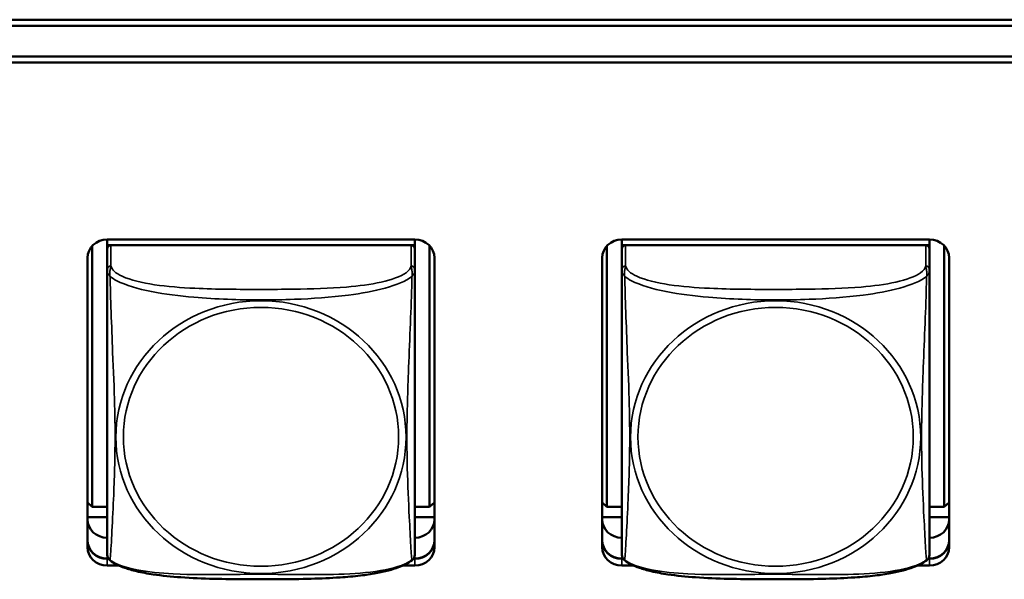
# Model space of a CAD drawing. Units: inches. Extents: x 2.5 to 94.1, y 2 to 45.5.
# Drawn here: x 32.2 to 33.7, y 21.9 to 22.8 of the extents above; entities that cross this region are included whole.
import ezdxf

# ---------------------------------------------------------------- set-up
doc = ezdxf.new("R2010")
doc.units = ezdxf.units.IN
doc.header["$MEASUREMENT"] = 0
doc.layers.add('Visible (ANSI)', color=7, linetype='Continuous', lineweight=50)
doc.layers.add('Visible Narrow (ANSI)', color=7, linetype='Continuous', lineweight=35)

msp = doc.modelspace()

# ---------------------------------------------------------------- linework, layer by layer
at = {"layer": 'Visible (ANSI)'}
for p, q in [((26.0726, 22.7665), (49.4278, 22.7665)), ((34.7149, 22.7571), (26.0196, 22.7571)), ((26.3892, 22.7101), (34.3449, 22.7101)), ((34.3449, 22.7007), (26.3892, 22.7007)), ((32.2862, 22.4291), (32.2862, 22.4204)), ((32.2862, 22.4291), (32.7586, 22.4291)), ((32.7586, 22.4291), (32.7586, 22.4204)), ((33.0762, 22.4291), (33.0762, 22.4204)), ((33.0762, 22.4291), (33.5486, 22.4291)), ((33.5486, 22.4291), (33.5486, 22.4204)), ((32.2635, 22.0191), (32.2635, 22.4194)), ((32.2862, 22.415), (32.2862, 22.4204)), ((32.2862, 22.4204), (32.292, 22.4204)), ((32.2862, 22.4148), (32.2862, 22.383)), ((32.7527, 22.4204), (32.2921, 22.4204)), ((32.7528, 22.4204), (32.7586, 22.4204)), ((32.7586, 22.4204), (32.7586, 22.4148)), ((32.7586, 22.383), (32.7586, 22.4148)), ((32.7812, 22.4194), (32.7812, 22.0191)), ((33.0535, 22.0191), (33.0535, 22.4194)), ((33.0762, 22.415), (33.0762, 22.4204)), ((33.0762, 22.4204), (33.082, 22.4204)), ((33.0762, 22.4148), (33.0762, 22.383)), ((33.5427, 22.4204), (33.0821, 22.4204)), ((33.5428, 22.4204), (33.5486, 22.4204)), ((33.5486, 22.4204), (33.5486, 22.4148)), ((33.5486, 22.383), (33.5486, 22.4148)), ((33.5712, 22.4194), (33.5712, 22.0191)), ((32.2562, 21.9569), (32.2562, 22.4009)), ((32.7886, 22.4009), (32.7886, 21.9569)), ((33.0462, 21.9569), (33.0462, 22.4009)), ((33.5786, 22.4009), (33.5786, 21.9569)), ((32.2635, 22.0191), (32.2562, 22.0258)), ((32.7812, 22.0191), (32.7886, 22.0258)), ((33.0535, 22.0191), (33.0462, 22.0258)), ((33.5712, 22.0191), (33.5786, 22.0258)), ((32.2862, 22.0191), (32.2635, 22.0191)), ((32.7812, 22.0191), (32.7586, 22.0191)), ((33.0762, 22.0191), (33.0535, 22.0191)), ((33.5712, 22.0191), (33.5486, 22.0191)), ((32.2862, 22.0031), (32.2562, 22.0031)), ((32.7886, 22.0031), (32.7586, 22.0031)), ((33.0762, 22.0031), (33.0462, 22.0031)), ((33.5786, 22.0031), (33.5486, 22.0031)), ((32.2862, 21.9397), (32.2881, 21.9397)), ((32.2886, 21.939), (32.2862, 21.939)), ((32.2886, 21.939), (32.2862, 21.939)), ((32.2862, 21.939), (32.2886, 21.939)), ((32.7586, 21.939), (32.7562, 21.939)), ((32.7586, 21.939), (32.7562, 21.939)), ((32.7562, 21.939), (32.7586, 21.939)), ((32.7567, 21.9397), (32.7586, 21.9397)), ((33.0762, 21.9397), (33.0781, 21.9397)), ((33.0786, 21.939), (33.0762, 21.939)), ((33.0786, 21.939), (33.0762, 21.939)), ((33.0762, 21.939), (33.0786, 21.939)), ((33.5486, 21.939), (33.5462, 21.939)), ((33.5486, 21.939), (33.5462, 21.939)), ((33.5462, 21.939), (33.5486, 21.939)), ((33.5467, 21.9397), (33.5486, 21.9397)), ((32.3048, 21.9287), (32.2862, 21.9287)), ((32.7586, 21.9287), (32.74, 21.9287)), ((33.0948, 21.9287), (33.0762, 21.9287)), ((33.5486, 21.9287), (33.53, 21.9287))]:
    msp.add_line(p, q, dxfattribs=at)
for centre, start, end in [((32.2999, 21.9467), 180, 210.2358), ((32.7448, 21.9467), 329.7642, 360), ((33.0899, 21.9467), 180, 210.2358), ((33.5348, 21.9467), 329.7642, 360)]:
    msp.add_arc(centre, 0.0138, start, end, dxfattribs=at)
for centre, major_axis, start_param, end_param in [((32.2862, 22.4009), (-0.03, 0), 4.712389, 6.283185), ((32.7586, 22.4009), (0.03, 0), 0, 1.570796), ((33.0762, 22.4009), (-0.03, 0), 4.712389, 6.283185), ((33.5486, 22.4009), (0.03, 0), 0, 1.570796), ((32.2921, 22.4148), (-0.00591, 0), 4.712389, 6.283185), ((32.7527, 22.4148), (0.00591, 0), 0, 1.570796), ((33.0821, 22.4148), (-0.00591, 0), 4.712389, 6.283185), ((33.5427, 22.4148), (0.00591, 0), 0, 1.570796), ((32.2862, 21.9997), (-0.03, 0), 0, 1.570796), ((32.7586, 21.9997), (0.03, 0), 4.712389, 6.283185), ((33.0762, 21.9997), (-0.03, 0), 0, 1.570796), ((33.5486, 21.9997), (0.03, 0), 4.712389, 6.283185), ((32.2862, 21.9679), (-0.03, 0), 0, 1.570796), ((32.2862, 21.9672), (-0.03, 0), 0, 1.570796), ((32.2862, 21.9672), (-0.03, 0), 0, 1.570796), ((32.2862, 21.9672), (-0.03, 0), 0, 1.570796), ((32.7586, 21.9679), (0.03, 0), 4.712389, 6.283185), ((32.7586, 21.9672), (0.03, 0), 4.712389, 6.283185), ((32.7586, 21.9672), (0.03, 0), 4.712389, 6.283185), ((32.7586, 21.9672), (0.03, 0), 4.712389, 6.283185), ((33.0762, 21.9679), (-0.03, 0), 0, 1.570796), ((33.0762, 21.9672), (-0.03, 0), 0, 1.570796), ((33.0762, 21.9672), (-0.03, 0), 0, 1.570796), ((33.0762, 21.9672), (-0.03, 0), 0, 1.570796), ((33.5486, 21.9679), (0.03, 0), 4.712389, 6.283185), ((33.5486, 21.9672), (0.03, 0), 4.712389, 6.283185), ((33.5486, 21.9672), (0.03, 0), 4.712389, 6.283185), ((33.5486, 21.9672), (0.03, 0), 4.712389, 6.283185), ((32.2862, 21.9569), (-0.03, 0), 0, 1.570796), ((32.7586, 21.9569), (0.03, 0), 4.712389, 6.283185), ((33.0762, 21.9569), (-0.03, 0), 0, 1.570796), ((33.5486, 21.9569), (0.03, 0), 4.712389, 6.283185)]:
    msp.add_ellipse(centre, major_axis=major_axis, ratio=0.939693, start_param=start_param, end_param=end_param, dxfattribs=at)
for points, knots in [([(32.2862, 22.383), (32.2862, 22.3789), (32.2862, 22.3728), (32.2862, 22.3655), (32.2862, 22.3519), (32.2862, 22.3339), (32.2862, 22.3151), (32.2862, 22.2963), (32.2862, 22.2769), (32.2862, 22.2578), (32.2862, 22.2308), (32.2862, 22.2044), (32.2862, 22.1786), (32.2862, 22.1625), (32.2862, 22.1466), (32.2862, 22.1307), (32.2862, 22.0989), (32.2862, 22.0671), (32.2862, 22.037), (32.2862, 21.9995), (32.2862, 21.9631), (32.2862, 21.9507), (32.2862, 21.9481), (32.2862, 21.9468), (32.2862, 21.9468)], [0.325731, 0.325731, 0.325731, 0.325731, 0.404774, 0.404774, 0.404774, 0.550532, 0.550532, 0.550532, 0.69629, 0.69629, 0.69629, 0.902598, 0.902598, 0.902598, 1.03154, 1.03154, 1.03154, 1.289425, 1.289425, 1.289425, 1.610774, 1.610774, 1.610774, 1.677533, 1.677533, 1.677533, 1.677533]), ([(32.7586, 21.9468), (32.7586, 21.9468), (32.7586, 21.9469), (32.7586, 21.9471), (32.7586, 21.9488), (32.7586, 21.9569), (32.7586, 21.9685), (32.7586, 21.98), (32.7586, 21.9948), (32.7586, 22.0107), (32.7586, 22.0332), (32.7586, 22.0581), (32.7586, 22.0832), (32.7586, 22.0989), (32.7586, 22.1148), (32.7586, 22.1307), (32.7586, 22.1625), (32.7586, 22.1943), (32.7586, 22.2276), (32.7586, 22.269), (32.7586, 22.3151), (32.7586, 22.3508), (32.7586, 22.3649), (32.7586, 22.3764), (32.7586, 22.383)], [0.385547, 0.385547, 0.385547, 0.385547, 0.404774, 0.404774, 0.404774, 0.550532, 0.550532, 0.550532, 0.69629, 0.69629, 0.69629, 0.902598, 0.902598, 0.902598, 1.03154, 1.03154, 1.03154, 1.289425, 1.289425, 1.289425, 1.610774, 1.610774, 1.610774, 1.73735, 1.73735, 1.73735, 1.73735]), ([(33.0762, 22.383), (33.0762, 22.3789), (33.0762, 22.3728), (33.0762, 22.3655), (33.0762, 22.3519), (33.0762, 22.3339), (33.0762, 22.3151), (33.0762, 22.2963), (33.0762, 22.2769), (33.0762, 22.2578), (33.0762, 22.2308), (33.0762, 22.2044), (33.0762, 22.1786), (33.0762, 22.1625), (33.0762, 22.1466), (33.0762, 22.1307), (33.0762, 22.0989), (33.0762, 22.0671), (33.0762, 22.037), (33.0762, 21.9995), (33.0762, 21.9631), (33.0762, 21.9507), (33.0762, 21.9481), (33.0762, 21.9468), (33.0762, 21.9468)], [0.325731, 0.325731, 0.325731, 0.325731, 0.404774, 0.404774, 0.404774, 0.550532, 0.550532, 0.550532, 0.69629, 0.69629, 0.69629, 0.902598, 0.902598, 0.902598, 1.03154, 1.03154, 1.03154, 1.289425, 1.289425, 1.289425, 1.610774, 1.610774, 1.610774, 1.677533, 1.677533, 1.677533, 1.677533]), ([(33.5486, 21.9468), (33.5486, 21.9468), (33.5486, 21.9469), (33.5486, 21.9471), (33.5486, 21.9488), (33.5486, 21.9569), (33.5486, 21.9685), (33.5486, 21.98), (33.5486, 21.9948), (33.5486, 22.0107), (33.5486, 22.0332), (33.5486, 22.0581), (33.5486, 22.0832), (33.5486, 22.0989), (33.5486, 22.1148), (33.5486, 22.1307), (33.5486, 22.1625), (33.5486, 22.1943), (33.5486, 22.2276), (33.5486, 22.269), (33.5486, 22.3151), (33.5486, 22.3508), (33.5486, 22.3649), (33.5486, 22.3764), (33.5486, 22.383)], [0.385547, 0.385547, 0.385547, 0.385547, 0.404774, 0.404774, 0.404774, 0.550532, 0.550532, 0.550532, 0.69629, 0.69629, 0.69629, 0.902598, 0.902598, 0.902598, 1.03154, 1.03154, 1.03154, 1.289425, 1.289425, 1.289425, 1.610774, 1.610774, 1.610774, 1.73735, 1.73735, 1.73735, 1.73735]), ([(32.2905, 21.937), (32.2903, 21.9372), (32.2901, 21.9373), (32.2897, 21.9377), (32.2895, 21.9379), (32.2892, 21.9382), (32.289, 21.9384), (32.2887, 21.9388), (32.2885, 21.939), (32.2883, 21.9394), (32.2882, 21.9396), (32.288, 21.9398)], [0.00658886, 0.00658886, 0.00658886, 0.00658886, 0.00967274, 0.00967274, 0.01275663, 0.01275663, 0.01584051, 0.01584051, 0.01892439, 0.01892439, 0.02200827, 0.02200827, 0.02200827, 0.02200827]), ([(32.7543, 21.937), (32.7484, 21.9325), (32.7414, 21.9291), (32.7286, 21.9243), (32.7234, 21.9227), (32.7118, 21.9197), (32.7054, 21.9183), (32.6911, 21.9157), (32.6831, 21.9145), (32.6649, 21.9123), (32.6545, 21.9114), (32.6292, 21.9096), (32.6143, 21.909), (32.5661, 21.9077), (32.5328, 21.9078), (32.4829, 21.908), (32.4663, 21.9081), (32.4329, 21.9089), (32.4161, 21.9096), (32.3849, 21.9118), (32.3707, 21.9132), (32.3481, 21.9166), (32.3395, 21.9182), (32.325, 21.9217), (32.3189, 21.9234), (32.3045, 21.9285), (32.2968, 21.9321), (32.2905, 21.937)], [-1.663476, -1.663476, -1.663476, -1.663476, -1.585172, -1.585172, -1.536069, -1.536069, -1.481755, -1.481755, -1.418548, -1.418548, -1.338634, -1.338634, -1.226486, -1.226486, -0.973711, -0.973711, -0.847324, -0.847324, -0.720937, -0.720937, -0.610631, -0.610631, -0.540565, -0.540565, -0.48443, -0.48443, -0.399605, -0.399605, -0.399605, -0.399605]), ([(32.7543, 21.937), (32.7545, 21.9372), (32.7547, 21.9373), (32.7551, 21.9377), (32.7553, 21.9379), (32.7556, 21.9382), (32.7558, 21.9384), (32.7561, 21.9388), (32.7562, 21.939), (32.7565, 21.9394), (32.7566, 21.9396), (32.7567, 21.9398)], [0.00658886, 0.00658886, 0.00658886, 0.00658886, 0.00967274, 0.00967274, 0.01275662, 0.01275662, 0.0158405, 0.0158405, 0.01892438, 0.01892438, 0.02200826, 0.02200826, 0.02200826, 0.02200826]), ([(33.0805, 21.937), (33.0803, 21.9372), (33.0801, 21.9373), (33.0797, 21.9377), (33.0795, 21.9379), (33.0792, 21.9382), (33.079, 21.9384), (33.0787, 21.9388), (33.0785, 21.939), (33.0783, 21.9394), (33.0782, 21.9396), (33.078, 21.9398)], [0.00658886, 0.00658886, 0.00658886, 0.00658886, 0.00967274, 0.00967274, 0.01275663, 0.01275663, 0.01584051, 0.01584051, 0.01892439, 0.01892439, 0.02200827, 0.02200827, 0.02200827, 0.02200827]), ([(33.5443, 21.937), (33.5384, 21.9325), (33.5314, 21.9291), (33.5186, 21.9243), (33.5134, 21.9227), (33.5018, 21.9197), (33.4954, 21.9183), (33.4811, 21.9157), (33.4731, 21.9145), (33.4549, 21.9123), (33.4445, 21.9114), (33.4192, 21.9096), (33.4043, 21.909), (33.3561, 21.9077), (33.3228, 21.9078), (33.2729, 21.908), (33.2563, 21.9081), (33.2229, 21.9089), (33.2061, 21.9096), (33.1749, 21.9118), (33.1607, 21.9132), (33.1381, 21.9166), (33.1295, 21.9182), (33.115, 21.9217), (33.1089, 21.9234), (33.0945, 21.9285), (33.0868, 21.9321), (33.0805, 21.937)], [-1.663476, -1.663476, -1.663476, -1.663476, -1.585172, -1.585172, -1.536069, -1.536069, -1.481755, -1.481755, -1.418548, -1.418548, -1.338634, -1.338634, -1.226486, -1.226486, -0.973711, -0.973711, -0.847324, -0.847324, -0.720937, -0.720937, -0.610631, -0.610631, -0.540565, -0.540565, -0.48443, -0.48443, -0.399605, -0.399605, -0.399605, -0.399605]), ([(33.5443, 21.937), (33.5445, 21.9372), (33.5447, 21.9373), (33.5451, 21.9377), (33.5453, 21.9379), (33.5456, 21.9382), (33.5458, 21.9384), (33.5461, 21.9388), (33.5462, 21.939), (33.5465, 21.9394), (33.5466, 21.9396), (33.5467, 21.9398)], [0.00658886, 0.00658886, 0.00658886, 0.00658886, 0.00967274, 0.00967274, 0.01275662, 0.01275662, 0.0158405, 0.0158405, 0.01892438, 0.01892438, 0.02200826, 0.02200826, 0.02200826, 0.02200826])]:
    msp.add_open_spline(points, degree=3, knots=knots, dxfattribs=at)
at = {"layer": 'Visible Narrow (ANSI)'}
for p, q in [((32.2921, 22.3886), (32.2921, 22.4204)), ((32.7527, 22.4204), (32.7527, 22.3886)), ((33.0821, 22.3886), (33.0821, 22.4204)), ((33.5427, 22.4204), (33.5427, 22.3886)), ((32.2862, 21.939), (32.2862, 21.9467)), ((32.7586, 21.939), (32.7586, 21.9467)), ((33.0762, 21.939), (33.0762, 21.9467)), ((33.5486, 21.939), (33.5486, 21.9467)), ((32.2862, 21.939), (32.2862, 21.9397)), ((32.2862, 21.939), (32.2862, 21.9287)), ((32.7586, 21.939), (32.7586, 21.9397)), ((32.7586, 21.939), (32.7586, 21.9287)), ((33.0762, 21.939), (33.0762, 21.9397)), ((33.0762, 21.939), (33.0762, 21.9287)), ((33.5486, 21.939), (33.5486, 21.9397)), ((33.5486, 21.939), (33.5486, 21.9287))]:
    msp.add_line(p, q, dxfattribs=at)
for centre, major_axis, start_param, end_param in [((32.2921, 22.383), (-0.00591, 0), 4.712389, 6.283185), ((32.7527, 22.383), (0.00591, 0), 0, 1.570796), ((33.0821, 22.383), (-0.00591, 0), 4.712389, 6.283185), ((33.5427, 22.383), (0.00591, 0), 0, 1.570796)]:
    msp.add_ellipse(centre, major_axis=major_axis, ratio=0.939693, start_param=start_param, end_param=end_param, dxfattribs=at)
for centre, major_axis in [((32.5224, 22.1259), (-0.2227, 0)), ((32.5224, 22.1263), (0.2113, 0)), ((33.3124, 22.1259), (-0.2227, 0)), ((33.3124, 22.1263), (0.2113, 0))]:
    msp.add_ellipse(centre, major_axis=major_axis, ratio=0.939693, dxfattribs=at)
for points, knots in [([(32.2907, 22.3724), (32.2905, 22.3738), (32.2904, 22.3751), (32.2903, 22.3777), (32.2904, 22.379), (32.2905, 22.3808), (32.2906, 22.3815), (32.2908, 22.3825), (32.2909, 22.3828), (32.291, 22.3836), (32.2911, 22.384), (32.2914, 22.3852), (32.2915, 22.3858), (32.2919, 22.3872), (32.292, 22.3879), (32.2921, 22.3886)], [-0.00026741, -0.00026741, -0.00026741, -0.00026741, 0.01456352, 0.01456352, 0.03151317, 0.03151317, 0.04210669, 0.04210669, 0.04740346, 0.04740346, 0.05587828, 0.05587828, 0.06943799, 0.06943799, 0.0844808, 0.0844808, 0.0844808, 0.0844808]), ([(32.7527, 22.3886), (32.7521, 22.385), (32.7494, 22.3815), (32.745, 22.3782), (32.7369, 22.3723), (32.723, 22.3674), (32.7068, 22.3638), (32.6907, 22.3602), (32.6725, 22.3578), (32.6539, 22.3562), (32.6275, 22.354), (32.6002, 22.3533), (32.5731, 22.3529), (32.5562, 22.3527), (32.5393, 22.3526), (32.5224, 22.3526), (32.4885, 22.3526), (32.4547, 22.3527), (32.421, 22.3543), (32.379, 22.3562), (32.3351, 22.3611), (32.3095, 22.3727), (32.2994, 22.3773), (32.293, 22.3829), (32.2921, 22.3886)], [0.325731, 0.325731, 0.325731, 0.325731, 0.404774, 0.404774, 0.404774, 0.550532, 0.550532, 0.550532, 0.69629, 0.69629, 0.69629, 0.902598, 0.902598, 0.902598, 1.03154, 1.03154, 1.03154, 1.289425, 1.289425, 1.289425, 1.610774, 1.610774, 1.610774, 1.73735, 1.73735, 1.73735, 1.73735]), ([(32.7527, 22.3886), (32.7528, 22.3879), (32.7529, 22.3872), (32.7532, 22.3858), (32.7534, 22.3852), (32.7537, 22.384), (32.7538, 22.3836), (32.7539, 22.3828), (32.754, 22.3825), (32.7541, 22.3815), (32.7542, 22.3808), (32.7544, 22.379), (32.7545, 22.3777), (32.7544, 22.3751), (32.7543, 22.3738), (32.7541, 22.3724)], [-0.0844808, -0.0844808, -0.0844808, -0.0844808, -0.06943799, -0.06943799, -0.05587828, -0.05587828, -0.04740346, -0.04740346, -0.04210669, -0.04210669, -0.03151317, -0.03151317, -0.01456352, -0.01456352, 0.00026741, 0.00026741, 0.00026741, 0.00026741]), ([(33.0807, 22.3724), (33.0805, 22.3738), (33.0804, 22.3751), (33.0803, 22.3777), (33.0804, 22.379), (33.0805, 22.3808), (33.0806, 22.3815), (33.0808, 22.3825), (33.0809, 22.3828), (33.081, 22.3836), (33.0811, 22.384), (33.0814, 22.3852), (33.0815, 22.3858), (33.0819, 22.3872), (33.082, 22.3879), (33.0821, 22.3886)], [-0.00026741, -0.00026741, -0.00026741, -0.00026741, 0.01456352, 0.01456352, 0.03151317, 0.03151317, 0.04210669, 0.04210669, 0.04740346, 0.04740346, 0.05587828, 0.05587828, 0.06943799, 0.06943799, 0.0844808, 0.0844808, 0.0844808, 0.0844808]), ([(33.5427, 22.3886), (33.5421, 22.385), (33.5394, 22.3815), (33.535, 22.3782), (33.5269, 22.3723), (33.513, 22.3674), (33.4968, 22.3638), (33.4807, 22.3602), (33.4625, 22.3578), (33.4439, 22.3562), (33.4175, 22.354), (33.3902, 22.3533), (33.3631, 22.3529), (33.3462, 22.3527), (33.3293, 22.3526), (33.3124, 22.3526), (33.2785, 22.3526), (33.2447, 22.3527), (33.211, 22.3543), (33.169, 22.3562), (33.1251, 22.3611), (33.0995, 22.3727), (33.0894, 22.3773), (33.083, 22.3829), (33.0821, 22.3886)], [0.325731, 0.325731, 0.325731, 0.325731, 0.404774, 0.404774, 0.404774, 0.550532, 0.550532, 0.550532, 0.69629, 0.69629, 0.69629, 0.902598, 0.902598, 0.902598, 1.03154, 1.03154, 1.03154, 1.289425, 1.289425, 1.289425, 1.610774, 1.610774, 1.610774, 1.73735, 1.73735, 1.73735, 1.73735]), ([(33.5427, 22.3886), (33.5428, 22.3879), (33.5429, 22.3872), (33.5432, 22.3858), (33.5434, 22.3852), (33.5437, 22.384), (33.5438, 22.3836), (33.5439, 22.3828), (33.544, 22.3825), (33.5441, 22.3815), (33.5442, 22.3808), (33.5444, 22.379), (33.5445, 22.3777), (33.5444, 22.3751), (33.5443, 22.3738), (33.5441, 22.3724)], [-0.0844808, -0.0844808, -0.0844808, -0.0844808, -0.06943799, -0.06943799, -0.05587828, -0.05587828, -0.04740346, -0.04740346, -0.04210669, -0.04210669, -0.03151317, -0.03151317, -0.01456352, -0.01456352, 0.00026741, 0.00026741, 0.00026741, 0.00026741]), ([(32.2862, 22.383), (32.2862, 22.3824), (32.2862, 22.3819), (32.2862, 22.3808), (32.2863, 22.3804), (32.2864, 22.3796), (32.2865, 22.3793), (32.2866, 22.3788), (32.2867, 22.3786), (32.2869, 22.378), (32.2871, 22.3776), (32.2877, 22.3764), (32.2882, 22.3757), (32.2893, 22.3741), (32.2899, 22.3733), (32.2907, 22.3724)], [-0.0844808, -0.0844808, -0.0844808, -0.0844808, -0.06943799, -0.06943799, -0.05587828, -0.05587828, -0.04740346, -0.04740346, -0.04210669, -0.04210669, -0.03151317, -0.03151317, -0.01456352, -0.01456352, 0.00026741, 0.00026741, 0.00026741, 0.00026741]), ([(32.2907, 21.9369), (32.2908, 21.9375), (32.291, 21.9387), (32.2911, 21.9406), (32.2922, 21.9534), (32.2943, 21.9922), (32.296, 22.0309), (32.2974, 22.0619), (32.2984, 22.094), (32.2984, 22.126), (32.2984, 22.142), (32.2982, 22.1581), (32.2977, 22.1745), (32.2971, 22.2007), (32.2959, 22.2279), (32.2947, 22.2564), (32.2939, 22.2766), (32.2931, 22.2974), (32.2924, 22.3177), (32.2916, 22.3379), (32.291, 22.3575), (32.2907, 22.3724)], [-1.657319, -1.657319, -1.657319, -1.657319, -1.610774, -1.610774, -1.610774, -1.289425, -1.289425, -1.289425, -1.03154, -1.03154, -1.03154, -0.902598, -0.902598, -0.902598, -0.69629, -0.69629, -0.69629, -0.550532, -0.550532, -0.550532, -0.405761, -0.405761, -0.405761, -0.405761]), ([(32.2907, 22.3724), (32.2935, 22.3701), (32.297, 22.368), (32.301, 22.3659), (32.3287, 22.3518), (32.3757, 22.3443), (32.4192, 22.3405), (32.4541, 22.3375), (32.4883, 22.3365), (32.5224, 22.3365), (32.5394, 22.3365), (32.5565, 22.3367), (32.5736, 22.3374), (32.6011, 22.3384), (32.6293, 22.3403), (32.6569, 22.3439), (32.6765, 22.3465), (32.6958, 22.3499), (32.7131, 22.3547), (32.7303, 22.3594), (32.7452, 22.3654), (32.7541, 22.3724)], [-1.657319, -1.657319, -1.657319, -1.657319, -1.610774, -1.610774, -1.610774, -1.289425, -1.289425, -1.289425, -1.03154, -1.03154, -1.03154, -0.902598, -0.902598, -0.902598, -0.69629, -0.69629, -0.69629, -0.550532, -0.550532, -0.550532, -0.405761, -0.405761, -0.405761, -0.405761]), ([(32.7541, 22.3724), (32.754, 22.3676), (32.7538, 22.3623), (32.7537, 22.3566), (32.7526, 22.3175), (32.7504, 22.2679), (32.7487, 22.2248), (32.7474, 22.1902), (32.7464, 22.158), (32.7464, 22.126), (32.7464, 22.11), (32.7466, 22.094), (32.747, 22.0781), (32.7477, 22.0527), (32.7489, 22.027), (32.75, 22.0036), (32.7509, 21.987), (32.7517, 21.9715), (32.7524, 21.9593), (32.7531, 21.9472), (32.7537, 21.9386), (32.7541, 21.9369)], [-1.657319, -1.657319, -1.657319, -1.657319, -1.610774, -1.610774, -1.610774, -1.289425, -1.289425, -1.289425, -1.03154, -1.03154, -1.03154, -0.902598, -0.902598, -0.902598, -0.69629, -0.69629, -0.69629, -0.550532, -0.550532, -0.550532, -0.405761, -0.405761, -0.405761, -0.405761]), ([(32.7541, 22.3724), (32.7548, 22.3733), (32.7555, 22.3741), (32.7566, 22.3757), (32.7571, 22.3764), (32.7577, 22.3776), (32.7579, 22.378), (32.7581, 22.3786), (32.7581, 22.3788), (32.7583, 22.3793), (32.7584, 22.3796), (32.7585, 22.3804), (32.7585, 22.3808), (32.7586, 22.3819), (32.7586, 22.3824), (32.7586, 22.383)], [-0.00026741, -0.00026741, -0.00026741, -0.00026741, 0.01456352, 0.01456352, 0.03151317, 0.03151317, 0.04210669, 0.04210669, 0.04740346, 0.04740346, 0.05587828, 0.05587828, 0.06943799, 0.06943799, 0.0844808, 0.0844808, 0.0844808, 0.0844808]), ([(33.0762, 22.383), (33.0762, 22.3824), (33.0762, 22.3819), (33.0762, 22.3808), (33.0763, 22.3804), (33.0764, 22.3796), (33.0765, 22.3793), (33.0766, 22.3788), (33.0767, 22.3786), (33.0769, 22.378), (33.0771, 22.3776), (33.0777, 22.3764), (33.0782, 22.3757), (33.0793, 22.3741), (33.0799, 22.3733), (33.0807, 22.3724)], [-0.0844808, -0.0844808, -0.0844808, -0.0844808, -0.06943799, -0.06943799, -0.05587828, -0.05587828, -0.04740346, -0.04740346, -0.04210669, -0.04210669, -0.03151317, -0.03151317, -0.01456352, -0.01456352, 0.00026741, 0.00026741, 0.00026741, 0.00026741]), ([(33.0807, 21.9369), (33.0808, 21.9375), (33.081, 21.9387), (33.0811, 21.9406), (33.0822, 21.9534), (33.0843, 21.9922), (33.086, 22.0309), (33.0874, 22.0619), (33.0884, 22.094), (33.0884, 22.126), (33.0884, 22.142), (33.0882, 22.1581), (33.0877, 22.1745), (33.0871, 22.2007), (33.0859, 22.2279), (33.0847, 22.2564), (33.0839, 22.2766), (33.0831, 22.2974), (33.0824, 22.3177), (33.0816, 22.3379), (33.081, 22.3575), (33.0807, 22.3724)], [-1.657319, -1.657319, -1.657319, -1.657319, -1.610774, -1.610774, -1.610774, -1.289425, -1.289425, -1.289425, -1.03154, -1.03154, -1.03154, -0.902598, -0.902598, -0.902598, -0.69629, -0.69629, -0.69629, -0.550532, -0.550532, -0.550532, -0.405761, -0.405761, -0.405761, -0.405761]), ([(33.0807, 22.3724), (33.0835, 22.3701), (33.087, 22.368), (33.091, 22.3659), (33.1187, 22.3518), (33.1657, 22.3443), (33.2092, 22.3405), (33.2441, 22.3375), (33.2783, 22.3365), (33.3124, 22.3365), (33.3294, 22.3365), (33.3465, 22.3367), (33.3636, 22.3374), (33.3911, 22.3384), (33.4193, 22.3403), (33.4469, 22.3439), (33.4665, 22.3465), (33.4858, 22.3499), (33.5031, 22.3547), (33.5203, 22.3594), (33.5352, 22.3654), (33.5441, 22.3724)], [-1.657319, -1.657319, -1.657319, -1.657319, -1.610774, -1.610774, -1.610774, -1.289425, -1.289425, -1.289425, -1.03154, -1.03154, -1.03154, -0.902598, -0.902598, -0.902598, -0.69629, -0.69629, -0.69629, -0.550532, -0.550532, -0.550532, -0.405761, -0.405761, -0.405761, -0.405761]), ([(33.5441, 22.3724), (33.544, 22.3676), (33.5438, 22.3623), (33.5437, 22.3566), (33.5426, 22.3175), (33.5404, 22.2679), (33.5387, 22.2248), (33.5374, 22.1902), (33.5364, 22.158), (33.5364, 22.126), (33.5364, 22.11), (33.5366, 22.094), (33.537, 22.0781), (33.5377, 22.0527), (33.5389, 22.027), (33.54, 22.0036), (33.5409, 21.987), (33.5417, 21.9715), (33.5424, 21.9593), (33.5431, 21.9472), (33.5437, 21.9386), (33.5441, 21.9369)], [-1.657319, -1.657319, -1.657319, -1.657319, -1.610774, -1.610774, -1.610774, -1.289425, -1.289425, -1.289425, -1.03154, -1.03154, -1.03154, -0.902598, -0.902598, -0.902598, -0.69629, -0.69629, -0.69629, -0.550532, -0.550532, -0.550532, -0.405761, -0.405761, -0.405761, -0.405761]), ([(33.5441, 22.3724), (33.5448, 22.3733), (33.5455, 22.3741), (33.5466, 22.3757), (33.5471, 22.3764), (33.5477, 22.3776), (33.5479, 22.378), (33.5481, 22.3786), (33.5481, 22.3788), (33.5483, 22.3793), (33.5484, 22.3796), (33.5485, 22.3804), (33.5485, 22.3808), (33.5486, 22.3819), (33.5486, 22.3824), (33.5486, 22.383)], [-0.00026741, -0.00026741, -0.00026741, -0.00026741, 0.01456352, 0.01456352, 0.03151317, 0.03151317, 0.04210669, 0.04210669, 0.04740346, 0.04740346, 0.05587828, 0.05587828, 0.06943799, 0.06943799, 0.0844808, 0.0844808, 0.0844808, 0.0844808]), ([(32.2907, 21.9369), (32.2899, 21.9375), (32.2893, 21.9381), (32.2885, 21.9391), (32.2883, 21.9394), (32.288, 21.9398)], [-0.00026741, -0.00026741, -0.00026741, -0.00026741, 0.01456352, 0.01456352, 0.02200827, 0.02200827, 0.02200827, 0.02200827]), ([(32.7541, 21.9369), (32.7512, 21.9349), (32.7477, 21.933), (32.7437, 21.9313), (32.7161, 21.9192), (32.6691, 21.9157), (32.6256, 21.9151), (32.5907, 21.9146), (32.5565, 21.9155), (32.5224, 21.9155), (32.5053, 21.9155), (32.4883, 21.9153), (32.4711, 21.9152), (32.4436, 21.9149), (32.4155, 21.9147), (32.3878, 21.9161), (32.3683, 21.9171), (32.3489, 21.919), (32.3316, 21.9223), (32.3145, 21.9257), (32.2995, 21.9306), (32.2907, 21.9369)], [-1.657319, -1.657319, -1.657319, -1.657319, -1.610774, -1.610774, -1.610774, -1.289425, -1.289425, -1.289425, -1.03154, -1.03154, -1.03154, -0.902598, -0.902598, -0.902598, -0.69629, -0.69629, -0.69629, -0.550532, -0.550532, -0.550532, -0.405761, -0.405761, -0.405761, -0.405761]), ([(32.7567, 21.9398), (32.7565, 21.9394), (32.7563, 21.9391), (32.7555, 21.9381), (32.7548, 21.9375), (32.7541, 21.9369)], [-0.02200826, -0.02200826, -0.02200826, -0.02200826, -0.01456352, -0.01456352, 0.00026741, 0.00026741, 0.00026741, 0.00026741]), ([(33.0807, 21.9369), (33.0799, 21.9375), (33.0793, 21.9381), (33.0785, 21.9391), (33.0783, 21.9394), (33.078, 21.9398)], [-0.00026741, -0.00026741, -0.00026741, -0.00026741, 0.01456352, 0.01456352, 0.02200827, 0.02200827, 0.02200827, 0.02200827]), ([(33.5441, 21.9369), (33.5412, 21.9349), (33.5377, 21.933), (33.5337, 21.9313), (33.5061, 21.9192), (33.4591, 21.9157), (33.4156, 21.9151), (33.3807, 21.9146), (33.3465, 21.9155), (33.3124, 21.9155), (33.2953, 21.9155), (33.2783, 21.9153), (33.2611, 21.9152), (33.2336, 21.9149), (33.2055, 21.9147), (33.1778, 21.9161), (33.1583, 21.9171), (33.1389, 21.919), (33.1216, 21.9223), (33.1045, 21.9257), (33.0895, 21.9306), (33.0807, 21.9369)], [-1.657319, -1.657319, -1.657319, -1.657319, -1.610774, -1.610774, -1.610774, -1.289425, -1.289425, -1.289425, -1.03154, -1.03154, -1.03154, -0.902598, -0.902598, -0.902598, -0.69629, -0.69629, -0.69629, -0.550532, -0.550532, -0.550532, -0.405761, -0.405761, -0.405761, -0.405761]), ([(33.5467, 21.9398), (33.5465, 21.9394), (33.5463, 21.9391), (33.5455, 21.9381), (33.5448, 21.9375), (33.5441, 21.9369)], [-0.02200826, -0.02200826, -0.02200826, -0.02200826, -0.01456352, -0.01456352, 0.00026741, 0.00026741, 0.00026741, 0.00026741])]:
    msp.add_open_spline(points, degree=3, knots=knots, dxfattribs=at)
for points in [[(32.2905, 21.937), (32.2905, 21.937), (32.2906, 21.9369), (32.2907, 21.9369)], [(32.7541, 21.9369), (32.7542, 21.9369), (32.7542, 21.937), (32.7543, 21.937)], [(33.0805, 21.937), (33.0805, 21.937), (33.0806, 21.9369), (33.0807, 21.9369)], [(33.5441, 21.9369), (33.5442, 21.9369), (33.5442, 21.937), (33.5443, 21.937)]]:
    msp.add_open_spline(points, degree=3, dxfattribs=at)

doc.saveas('drawing.dxf')
